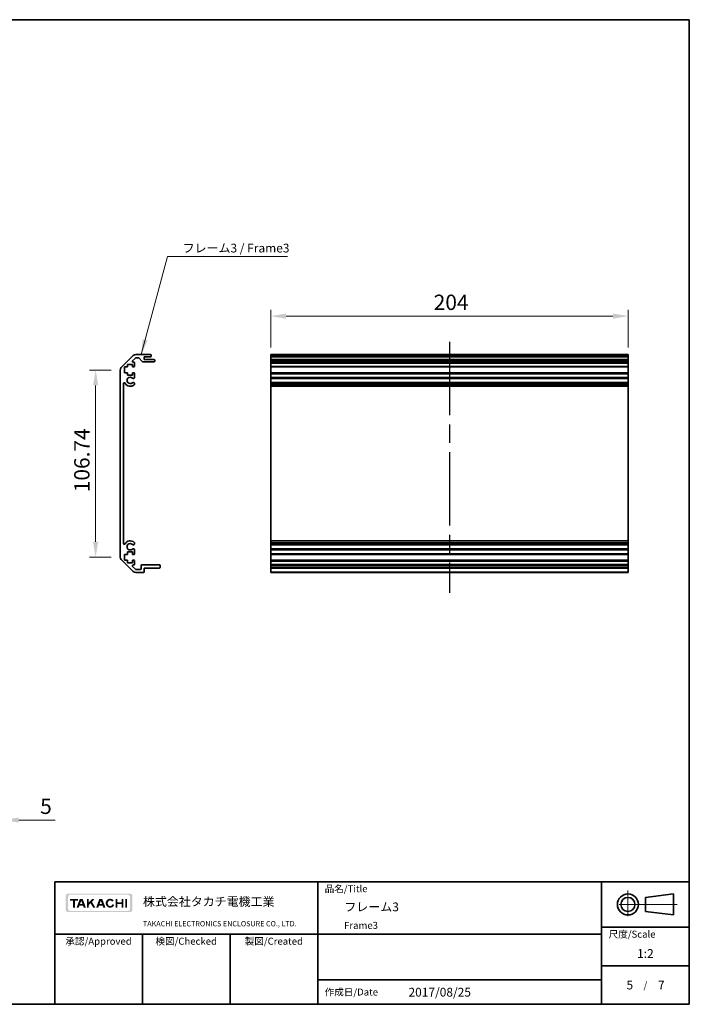
# Model space of a CAD drawing. Units: millimetres. Extents: x 51 to 7344, y 17 to 1152.
# Drawn here: x 4987 to 5369, y 28 to 590 of the extents above; entities that cross this region are included whole.
import ezdxf
from ezdxf.enums import TextEntityAlignment as Align

# ---------------------------------------------------------------- set-up
doc = ezdxf.new("R2010")
doc.units = ezdxf.units.MM
doc.header["$LTSCALE"] = 3.5
doc.linetypes.add('AM_ISO08W050', pattern=[18, 12, -1.5, 3, -1.5])
doc.linetypes.add('CHAIN', pattern=[0.35429999999999995, 0.2362, -0.0295, 0.0591, -0.0295])
doc.layers.get('Defpoints').update_dxf_attribs({"lineweight": 25})
for name, color, linetype, lineweight in [('AM_7', 4, 'AM_ISO08W050', 25), ('Border (ISO)', 7, 'Continuous', 35), ('Dimension (ISO)', 7, 'Continuous', 18), ('Dimension (ISO) @ 1', 7, 'Continuous', 18), ('Hatch (ISO)', 1, 'Continuous', 18), ('Symbol (ISO)', 7, 'Continuous', 18), ('Symbol (ISO) @ 1', 7, 'Continuous', 18), ('Title (ISO)', 7, 'Continuous', 35), ('Visible (ISO)', 7, 'Continuous', 35), ('Visible Narrow (ISO)', 7, 'Continuous', 25)]:
    doc.layers.add(name, color=color, linetype=linetype, lineweight=lineweight)
doc.styles.add('Note Text (TK)', font='txt')
doc.styles.add('文字スタイル67', font='arial.ttf')
doc.dimstyles.new('Default - Method 1b (TK)', dxfattribs={"dimscale": 3.5, "dimtxt": 2.5, "dimasz": 2.5, "dimexe": 1, "dimexo": 1.499999999999999, "dimgap": 1, "dimtad": 1, "dimtoh": 1, "dimrnd": 1e-08, "dimdsep": 46, "dimtxsty": 'Note Text (TK)', "dimcen": 0.09, "dimdle": 5, "dimclrd": 100, "dimclre": 100, "dimclrt": 7, "dimadec": 1, "dimazin": 1, "dimtfac": 1, "dimtmove": 0, "dimatfit": 3, "dimfxl": 1, "dimtolj": 1, "dimlwd": -1, "dimlwe": -1, "dimarcsym": 0})
doc.dimstyles.new('Default - Method 1b (TK)$7', dxfattribs={"dimscale": 3.5, "dimtxt": 2.5, "dimasz": 2.5, "dimexe": 1, "dimexo": 1.499999999999999, "dimgap": 1, "dimtad": 1, "dimtoh": 1, "dimrnd": 1e-08, "dimdsep": 46, "dimtxsty": 'Note Text (TK)', "dimcen": 0.09, "dimdle": 5, "dimclrd": 100, "dimclre": 100, "dimclrt": 7, "dimadec": 1, "dimazin": 1, "dimtfac": 1, "dimtmove": 0, "dimatfit": 3, "dimfxl": 1, "dimtolj": 1, "dimlwd": -1, "dimlwe": -1, "dimarcsym": 0})

# ---------------------------------------------------------------- blocks, each defined once
blk = doc.blocks.new('図面枠 tk図枠')
at = {"layer": 'Border (ISO)'}
for p, q in [((14.49999999999999, 289), (405.4999999999999, 289)), ((14.49999999999999, 289), (14.50000000000001, 8.000000000000007)), ((405.4999999999999, 289), (405.4999999999999, 8.000000000000007)), ((14.50000000000001, 8.000000000000007), (405.4999999999999, 8.000000000000007))]:
    blk.add_line(p, q, dxfattribs=at)
blk = doc.blocks.new('表題欄 tk表題欄')
at = {"layer": 'Hatch (ISO)'}
h = blk.add_hatch(color=256, dxfattribs=at)
edge = h.paths.add_edge_path(flags=0)
edge.add_arc((95.57537688673352, 236.2990653650367), 0.5958259999999996, 269.9999999999897, 360)
edge.add_line((96.17120288673351, 236.2990653650368), (96.17120288673348, 239.7107813650365))
edge.add_arc((95.5753768867335, 239.7107813650366), 0.5958259999999996, 0, 90.0000000000068)
edge.add_line((95.57537688673342, 240.3066073650366), (79.13710888673356, 240.3066073650366))
edge.add_arc((79.13710888673353, 239.7107813650366), 0.5958259999999996, 89.99999999999744, 180)
edge.add_line((78.54128288673353, 239.7107813650365), (78.54128288673331, 236.2990653650368))
edge.add_arc((79.13710888673332, 236.2990653650365), 0.5958259999999996, 180, 270.0000000000231)
edge.add_line((79.13710888673356, 235.7032393650365), (95.57537688673342, 235.7032393650367))
edge = h.paths.add_edge_path()
edge.add_line((77.83935088673357, 239.9556413650366), (77.83935088673357, 236.0542053650368))
edge.add_arc((78.54128288673346, 236.0542053650367), 0.7019319999998935, 180, 270.0000000000087)
edge.add_line((78.54128288673357, 235.3522733650368), (96.17120288673352, 235.3522733650368))
edge.add_arc((96.17120288673351, 236.0542053650367), 0.7019319999998921, 270, 360)
edge.add_line((96.8731348867334, 236.0542053650368), (96.87313488673352, 239.9556413650366))
edge.add_arc((96.1712028867336, 239.9556413650367), 0.7019319999998921, 0, 90.00000000000873)
edge.add_line((96.17120288673348, 240.6575733650367), (78.54128288673357, 240.6575733650366))
edge.add_arc((78.54128288673357, 239.9556413650366), 0.7019319999999984, 90, 180)
for points in [[(79.07181288673355, 239.1476033650369), (79.07181288673355, 238.6578833650367), (79.92066088673353, 238.6578833650367), (79.92066088673353, 236.6581933650368), (80.50832488673353, 236.6581933650368), (80.50832488673353, 238.6578833650367), (81.35717288673355, 238.6578833650367), (81.35717288673355, 239.1476033650369)], [(85.68407849525303, 236.6581933650368), (84.9434673993943, 237.8918698287545), (84.41792288673358, 237.3246628822781), (84.41792288673358, 236.6581933650368), (83.89555488673355, 236.6581933650368), (83.89555488673355, 239.1476033650369), (84.41792288673358, 239.1476033650369), (84.41792288673358, 238.0993979968839), (85.38913556809511, 239.1476033650369), (86.10696490847272, 239.1476033650369), (85.31925422435492, 238.2974470774499), (86.30334488673353, 236.6581933650368)], [(92.09142939614459, 239.1476033650369), (92.09142939614459, 236.6581933650368), (92.60971639614465, 236.6581933650368), (92.60971639614465, 237.6580383650368), (93.76872039614462, 237.6580383650368), (93.76872039614462, 236.6581933650368), (94.28700739614459, 236.6581933650368), (94.28700739614459, 239.1476033650369), (93.76872039614462, 239.1476033650369), (93.76872039614462, 238.1477583650367), (92.60971639614465, 238.1477583650367), (92.60971639614465, 239.1476033650369)], [(94.84202339614467, 239.1476033650369), (94.84202339614467, 236.6581933650368), (95.36439139614473, 236.6581933650368), (95.36439139614473, 239.1476033650369)]]:
    blk.add_hatch(color=256, dxfattribs=at).paths.add_polyline_path(points)
h = blk.add_hatch(color=256, dxfattribs=at)
h.paths.add_polyline_path([(82.59020695886475, 237.7110913650368), (81.95242681460243, 237.7110913650368), (82.27131688673356, 238.5794973650367)], flags=0)
h.paths.add_polyline_path([(82.77903014574996, 237.1968853650368), (81.76360362771717, 237.1968853650368), (81.56578886050404, 236.6581933650368), (80.94907288673355, 236.6581933650368), (81.86321688673357, 239.1476033650369), (82.67941688673353, 239.1476033650369), (83.59356088673351, 236.6581933650368), (82.97684491296302, 236.6581933650368)])
h = blk.add_hatch(color=256, dxfattribs=at)
h.paths.add_polyline_path([(87.52707281460246, 237.7110913650368), (88.16485295886469, 237.7110913650368), (87.84596288673359, 238.5794973650367)], flags=0)
h.paths.add_polyline_path([(87.14043486050403, 236.6581933650368), (87.3382496277172, 237.1968853650368), (88.35367614574989, 237.1968853650368), (88.551490912963, 236.6581933650368), (89.16820688673343, 236.6581933650368), (88.25406288673352, 239.1476033650369), (87.43786288673356, 239.1476033650369), (86.52371888673358, 236.6581933650368)])
h = blk.add_hatch(color=256, dxfattribs=at)
edge = h.paths.add_edge_path()
edge.add_arc((90.52309888673334, 237.9028983650369), 1.273272000000011, 38.55054079078439, 336.5820184016556)
edge.add_line((91.69149139614446, 237.3968543650369), (91.17255542714857, 237.6216113977801))
edge.add_ellipse((90.52309888673352, 237.9028983650369), major_axis=(0, -0.7998759999999119), ratio=0.8673469387756529, start_angle=128.5505407907963, end_angle=426.582018401653, ccw=False)
edge.add_line((91.09381514418376, 238.3576891122095), (91.51887237036831, 238.6964075050431))
at = {"layer": 'Title (ISO)'}
for p, q in [((74.70882392282105, 244.052739026017), (255.7088239228211, 244.052739026017)), ((74.70882392282105, 209.052739026017), (74.70882392282105, 244.052739026017)), ((149.7088239228211, 244.052739026017), (149.7088239228211, 209.052739026017)), ((230.7088239228211, 244.052739026017), (230.7088239228211, 209.052739026017)), ((255.7088239228211, 244.052739026017), (255.7088239228211, 209.052739026017)), ((243.2088239228211, 239.552739026017), (251.2088239228211, 240.5527390260171)), ((243.2088239228211, 239.552739026017), (243.2088239228211, 235.552739026017)), ((251.2088239228211, 234.552739026017), (251.2088239228211, 240.5527390260171)), ((243.2088239228211, 235.552739026017), (251.2088239228211, 234.552739026017)), ((230.7088239228211, 231.052739026017), (255.7088239228211, 231.052739026017)), ((74.70882392282105, 229.052739026017), (230.7088239228211, 229.052739026017)), ((99.70882392282108, 229.052739026017), (99.70882392282108, 209.052739026017)), ((124.708823922821, 229.052739026017), (124.708823922821, 209.052739026017)), ((230.7088239228211, 220.052739026017), (255.7088239228211, 220.052739026017)), ((149.7088239228211, 216.052739026017), (230.7088239228211, 216.052739026017)), ((255.7088239228211, 209.052739026017), (74.70882392282105, 209.052739026017))]:
    blk.add_line(p, q, dxfattribs=at)
at = {"layer": 'Title (ISO)', "color": 4, "linetype": 'CHAIN', "lineweight": 18, "ltscale": 8.889559745788574}
blk.add_line((238.2088239228211, 241.552739026017), (238.2088239228211, 233.552739026017), dxfattribs=at)
at = {"layer": 'Title (ISO)', "color": 4, "linetype": 'CHAIN', "lineweight": 18, "ltscale": 20.00163269042969}
blk.add_line((252.2088239228211, 237.552739026017), (234.2088239228211, 237.552739026017), dxfattribs=at)
at = {"layer": 'Title (ISO)'}
for radius in [3, 2]:
    blk.add_circle((238.2088239228211, 237.552739026017), radius, dxfattribs=at)
at = {"layer": 'Title (ISO)', "color": 1, "char_height": 2.000000029802322, "line_spacing_factor": 1.5, "style": 'Note Text (TK)'}
for s, insert, attachment_point in [('\\fＭＳ Ｐゴシック|b0|i0;\\H2.0000;品名/Title', (151.708823922821, 242.052739026017), 4), ('\\fＭＳ Ｐゴシック|b0|i0;\\H2.0000;承認/Approved', (87.20882392282108, 227.052739026017), 5), ('\\fＭＳ Ｐゴシック|b0|i0;\\H2.0000;検図/Checked', (112.208823922821, 227.052739026017), 5), ('\\fＭＳ Ｐゴシック|b0|i0;\\H2.0000;製図/Created', (137.2088239228211, 227.052739026017), 5), ('\\fＭＳ Ｐゴシック|b0|i0;\\H2.0000;尺度/Scale', (232.7088239228211, 229.052739026017), 4), ('\\fＭＳ Ｐゴシック|b0|i0;\\H2.0000;作成日/Date', (151.708823922821, 212.552739026017), 4)]:
    blk.add_mtext(s, dxfattribs=dict(at, insert=insert, attachment_point=attachment_point))
at = {"layer": 'Title (ISO)', "color": 7, "line_spacing_factor": 1.5, "style": 'Note Text (TK)'}
for s, insert, char_height, attachment_point in [('株式会社タカチ電機工業', (99.87313488673345, 238.052739026017), 2.5, 4), ('\\fArial|b0|i0;\\H1.4986;TAKACHI ELECTRONICS ENCLOSURE CO., LTD.', (99.87313488673342, 232.052739026017), 1.49859994649887, 4), ('\\fＭＳ Ｐゴシック|b0|i0;\\H2.0000;/', (243.2088239228211, 214.552739026017), 2.000000029802322, 5)]:
    blk.add_mtext(s, dxfattribs=dict(at, insert=insert, char_height=char_height, attachment_point=attachment_point))
at = {"layer": 'Title (ISO)', "color": 7}
for tag, p, height, style in [('<品名>_001', (157.2826875528348, 235.5328526211061), 2.5, 'Note Text (TK)'), ('<Title>_001', (157.7088239228211, 230.5513747487906), 2.000000029802322, '文字スタイル67'), ('<尺度>_001', (239.5440510892929, 222.302739026017), 2.5, 'Note Text (TK)'), ('作成日_001', (175.6179145609817, 211.2601253517655), 2.5, 'Note Text (TK)'), ('<ページ_No.>_001', (238.0980284456275, 213.302739026017), 2.5, 'Note Text (TK)'), ('<総ページ数>_001', (246.7855284409709, 213.302739026017), 2.5, 'Note Text (TK)')]:
    blk.add_attdef(tag, p, '', height=height, dxfattribs=dict(at, style=style))
at = {"layer": 'Title (ISO)', "color": 7, "style": 'Note Text (TK)'}
blk.add_attdef('<承認>', text='', height=2.5, dxfattribs=at).set_placement((87.20882392282108, 217.052739026017), align=Align.MIDDLE_CENTER)
blk = doc.blocks.new('*D42')
at = {"layer": 'Defpoints', "color": 0}
for p in [(5030.595365826809, 390.0035435009758), (5044.632836178746, 390.0035435009758), (5044.632836178746, 283.2603977504682)]:
    blk.add_point(p, dxfattribs=at)
at = {"layer": 'Dimension (ISO)', "color": 100}
for p, q in [((5039.382836178746, 390.0035435009758), (5027.095365826809, 390.0035435009758)), ((5030.595365826809, 292.0103977504682), (5030.595365826809, 381.2535435009758)), ((5039.382836178746, 283.2603977504682), (5027.095365826809, 283.2603977504682))]:
    blk.add_line(p, q, dxfattribs=at)
for points in [[(5029.137032493476, 381.2535435009758), (5032.053699160142, 381.2535435009758), (5030.595365826809, 390.0035435009758)], [(5029.137032493476, 292.0103977504682), (5032.053699160142, 292.0103977504682), (5030.595365826809, 283.2603977504682)]]:
    blk.add_solid(points, dxfattribs=at)
at = {"layer": 'Dimension (ISO)', "color": 7, "insert": (5022.720365826809, 320.3002944893583), "char_height": 8.75, "attachment_point": 4, "rotation": 90, "style": 'Note Text (TK)'}
blk.add_mtext('\\A1;106.74', dxfattribs=at)
blk = doc.blocks.new('*D41')
at = {"layer": 'Defpoints', "color": 0}
for p in [(5334.45702254757, 420.8069706257218), (5130.45702254757, 397.631970625722), (5334.45702254757, 397.631970625722)]:
    blk.add_point(p, dxfattribs=at)
at = {"layer": 'Dimension (ISO)', "color": 100}
for p, q in [((5130.45702254757, 402.881970625722), (5130.45702254757, 424.3069706257219)), ((5334.45702254757, 402.881970625722), (5334.45702254757, 424.3069706257219)), ((5139.207022547569, 420.8069706257218), (5325.70702254757, 420.8069706257218))]:
    blk.add_line(p, q, dxfattribs=at)
for points in [[(5139.207022547569, 422.2653039590552), (5139.207022547569, 419.3486372923886), (5130.45702254757, 420.8069706257218)], [(5325.70702254757, 422.2653039590552), (5325.70702254757, 419.3486372923886), (5334.45702254757, 420.8069706257218)]]:
    blk.add_solid(points, dxfattribs=at)
at = {"layer": 'Dimension (ISO)', "color": 7, "insert": (5223.43358504757, 428.6819706257219), "char_height": 8.75, "attachment_point": 4, "style": 'Note Text (TK)'}
blk.add_mtext('\\A1;204', dxfattribs=at)
blk = doc.blocks.new('*D37')
at = {"layer": 'Defpoints', "color": 0}
for p in [(4972.94803302749, 165.5226888667939), (4977.94803302749, 165.0226888668289), (4977.94803302749, 133.1558717179313)]:
    blk.add_point(p, dxfattribs=at)
at = {"layer": 'Dimension (ISO)', "color": 100}
for p, q in [((4972.94803302749, 160.2726888667939), (4972.94803302749, 129.6558717179313)), ((4977.94803302749, 159.7726888668289), (4977.94803302749, 129.6558717179313)), ((4964.19803302749, 133.1558717179313), (4955.44803302749, 133.1558717179313)), ((4972.94803302749, 133.1558717179313), (4977.94803302749, 133.1558717179313)), ((4986.69803302749, 133.1558717179313), (5007.519055754764, 133.1558717179313))]:
    blk.add_line(p, q, dxfattribs=at)
for points in [[(4964.19803302749, 134.6142050512646), (4964.19803302749, 131.6975383845979), (4972.94803302749, 133.1558717179313)], [(4986.69803302749, 134.6142050512646), (4986.69803302749, 131.6975383845979), (4977.94803302749, 133.1558717179313)]]:
    blk.add_solid(points, dxfattribs=at)
at = {"layer": 'Dimension (ISO)', "color": 7, "insert": (4998.948033027491, 141.0308717179313), "char_height": 8.75, "attachment_point": 4, "style": 'Note Text (TK)'}
blk.add_mtext('\\A1;5', dxfattribs=at)

msp = doc.modelspace()

# ---------------------------------------------------------------- linework, layer by layer
at = {"layer": 'AM_7'}
msp.add_line((5232.457022547571, 406.2123506285515), (5232.457022547571, 262.9410220684749), dxfattribs=at)
at = {"layer": 'Visible (ISO)'}
for p, q in [((5045.218622616373, 391.4177570633489), (5052.047049741119, 398.2461841880951)), ((5053.231973981611, 396.8855240163152), (5051.681973981612, 395.3355240163153)), ((5052.035527372204, 394.481970625722), (5052.332836178746, 394.481970625722)), ((5052.832836178747, 393.981970625722), (5052.832836178747, 392.331970625722)), ((5053.461263303493, 398.831970625722), (5061.832836178746, 398.831970625722)), ((5055.108303146591, 397.031970625722), (5053.585527372205, 397.031970625722)), ((5057.183664551559, 394.949788706307), (5055.482007805933, 396.864152545137)), ((5063.832836178747, 394.781970625722), (5057.557369210901, 394.781970625722)), ((5058.332836178746, 397.631970625722), (5058.332836178746, 395.981970625722)), ((5061.832836178746, 397.631970625722), (5058.332836178746, 397.631970625722)), ((5058.332836178746, 395.981970625722), (5063.832836178747, 395.981970625722)), ((5062.332836178747, 398.331970625722), (5062.332836178747, 398.131970625722)), ((5064.332836178746, 395.4819706257219), (5064.332836178746, 395.281970625722)), ((5130.45702254757, 398.831970625722), (5334.45702254757, 398.831970625722)), ((5130.45702254757, 398.331970625722), (5130.45702254757, 398.831970625722)), ((5130.45702254757, 398.331970625722), (5130.45702254757, 398.131970625722)), ((5130.45702254757, 397.631970625722), (5130.45702254757, 398.131970625722)), ((5130.45702254757, 397.631970625722), (5130.45702254757, 395.981970625722)), ((5130.45702254757, 397.631970625722), (5334.45702254757, 397.631970625722)), ((5130.45702254757, 395.981970625722), (5334.45702254757, 395.981970625722)), ((5130.45702254757, 395.4819706257219), (5130.45702254757, 395.9819706257219)), ((5130.45702254757, 395.4819706257219), (5130.45702254757, 395.281970625722)), ((5130.45702254757, 394.781970625722), (5130.45702254757, 395.281970625722)), ((5130.45702254757, 394.781970625722), (5130.45702254757, 394.481970625722)), ((5130.45702254757, 394.781970625722), (5334.45702254757, 394.781970625722)), ((5130.45702254757, 394.481970625722), (5334.45702254757, 394.481970625722)), ((5130.45702254757, 393.981970625722), (5130.45702254757, 394.481970625722)), ((5130.45702254757, 393.981970625722), (5130.45702254757, 392.331970625722)), ((5334.45702254757, 398.831970625722), (5334.45702254757, 398.331970625722)), ((5334.45702254757, 398.131970625722), (5334.45702254757, 398.331970625722)), ((5334.45702254757, 398.131970625722), (5334.45702254757, 397.631970625722)), ((5334.45702254757, 395.981970625722), (5334.45702254757, 397.631970625722)), ((5334.45702254757, 395.9819706257219), (5334.45702254757, 395.4819706257219)), ((5334.45702254757, 395.281970625722), (5334.45702254757, 395.4819706257219)), ((5334.45702254757, 395.281970625722), (5334.45702254757, 394.781970625722)), ((5334.45702254757, 394.481970625722), (5334.45702254757, 394.781970625722)), ((5334.45702254757, 394.481970625722), (5334.45702254757, 393.981970625722)), ((5334.45702254757, 392.331970625722), (5334.45702254757, 393.981970625722)), ((5044.632836178746, 283.2603977504681), (5044.632836178746, 390.0035435009757)), ((5047.082836178746, 391.8319706257219), (5047.082836178746, 388.431970625722)), ((5048.782836178746, 391.8319706257219), (5047.082836178746, 391.8319706257219)), ((5047.082836178746, 388.431970625722), (5048.782836178746, 388.431970625722)), ((5048.782836178746, 393.2319706257219), (5048.782836178746, 391.8319706257219)), ((5051.582836178746, 393.2319706257219), (5048.782836178746, 393.2319706257219)), ((5048.782836178746, 388.431970625722), (5048.782836178746, 387.031970625722)), ((5051.582836178746, 391.8319706257219), (5051.582836178746, 393.2319706257219)), ((5052.332836178746, 391.8319706257219), (5051.582836178746, 391.8319706257219)), ((5051.582836178746, 388.431970625722), (5052.332836178746, 388.431970625722)), ((5051.582836178746, 387.031970625722), (5051.582836178746, 388.431970625722)), ((5052.832836178747, 387.931970625722), (5052.832836178747, 385.8046517013516)), ((5130.45702254757, 391.831970625722), (5130.45702254757, 392.331970625722)), ((5130.45702254757, 391.8319706257219), (5130.45702254757, 388.431970625722)), ((5130.45702254757, 391.8319706257219), (5334.45702254757, 391.8319706257219)), ((5130.45702254757, 388.431970625722), (5334.45702254757, 388.431970625722)), ((5130.45702254757, 387.931970625722), (5130.45702254757, 388.4319706257219)), ((5130.45702254757, 387.931970625722), (5130.45702254757, 385.8046517013516)), ((5334.45702254757, 392.331970625722), (5334.45702254757, 391.831970625722)), ((5334.45702254757, 388.431970625722), (5334.45702254757, 391.8319706257219)), ((5334.45702254757, 388.4319706257219), (5334.45702254757, 387.931970625722)), ((5334.45702254757, 385.8046517013516), (5334.45702254757, 387.931970625722)), ((5046.432836178746, 382.2222311099317), (5046.432836178746, 291.0417101415122)), ((5048.782836178746, 387.031970625722), (5051.582836178746, 387.031970625722)), ((5052.832836178747, 382.4592895500924), (5052.832946431466, 381.9451102672584)), ((5130.45702254757, 385.8046517013516), (5334.45702254757, 385.8046517013516)), ((5130.45702254757, 385.2617226364349), (5130.45702254757, 385.8046517013516)), ((5130.45702254757, 385.2617226364349), (5130.45702254757, 383.0022186150091)), ((5130.45702254757, 385.2617226364349), (5334.45702254757, 385.2617226364349)), ((5130.45702254757, 382.4592895500924), (5130.45702254757, 383.0022186150091)), ((5130.45702254757, 383.0022186150091), (5334.45702254757, 383.0022186150091)), ((5130.45702254757, 382.4592895500924), (5334.45702254757, 382.4592895500924)), ((5130.45702254757, 382.4592895500924), (5130.45702254757, 381.9451102672584)), ((5334.45702254757, 385.8046517013516), (5334.45702254757, 385.2617226364349)), ((5334.45702254757, 383.0022186150091), (5334.45702254757, 385.2617226364349)), ((5334.45702254757, 383.0022186150091), (5334.45702254757, 382.4592895500924)), ((5334.45702254757, 381.9451102672584), (5334.45702254757, 382.4592895500924)), ((5130.45702254757, 381.9451102672584), (5334.45702254757, 381.9451102672584)), ((5130.45702254757, 381.6083623516129), (5130.45702254757, 381.9451102672584)), ((5130.45702254757, 380.7318541981921), (5130.45702254757, 381.6083623516129)), ((5130.45702254757, 380.7318541981921), (5130.45702254757, 292.5320870532518)), ((5130.45702254757, 380.7318541981921), (5334.45702254757, 380.7318541981921)), ((5334.45702254757, 381.9451102672584), (5334.45702254757, 381.6083623516129)), ((5334.45702254757, 381.6083623516129), (5334.45702254757, 380.7318541981921)), ((5334.45702254757, 292.5320870532518), (5334.45702254757, 380.7318541981921)), ((5130.45702254757, 291.655578899831), (5130.45702254757, 292.5320870532518)), ((5130.45702254757, 292.5320870532518), (5334.45702254757, 292.5320870532518)), ((5334.45702254757, 292.5320870532518), (5334.45702254757, 291.655578899831)), ((5052.832946431466, 291.3188309841855), (5052.832836178747, 290.8046517013516)), ((5052.832836178747, 287.4592895500922), (5052.832836178747, 285.331970625722)), ((5130.45702254757, 291.3188309841855), (5130.45702254757, 291.6555788998309)), ((5130.45702254757, 291.3188309841855), (5334.45702254757, 291.3188309841855)), ((5130.45702254757, 291.3188309841855), (5130.45702254757, 290.8046517013516)), ((5130.45702254757, 290.8046517013516), (5334.45702254757, 290.8046517013516)), ((5130.45702254757, 290.2617226364348), (5130.45702254757, 290.8046517013516)), ((5130.45702254757, 290.2617226364348), (5130.45702254757, 288.0022186150091)), ((5130.45702254757, 290.2617226364348), (5334.45702254757, 290.2617226364348)), ((5130.45702254757, 287.4592895500922), (5130.45702254757, 288.0022186150091)), ((5130.45702254757, 288.0022186150091), (5334.45702254757, 288.0022186150091)), ((5130.45702254757, 287.4592895500922), (5334.45702254757, 287.4592895500922)), ((5130.45702254757, 287.4592895500922), (5130.45702254757, 285.331970625722)), ((5334.45702254757, 291.6555788998309), (5334.45702254757, 291.3188309841855)), ((5334.45702254757, 290.8046517013516), (5334.45702254757, 291.3188309841855)), ((5334.45702254757, 290.8046517013516), (5334.45702254757, 290.2617226364348)), ((5334.45702254757, 288.0022186150091), (5334.45702254757, 290.2617226364348)), ((5334.45702254757, 288.0022186150091), (5334.45702254757, 287.4592895500922)), ((5334.45702254757, 285.331970625722), (5334.45702254757, 287.4592895500922)), ((5052.047049741119, 275.0177570633488), (5045.218622616373, 281.846184188095)), ((5047.082836178746, 284.831970625722), (5047.082836178746, 281.4319706257219)), ((5048.782836178746, 284.831970625722), (5047.082836178746, 284.831970625722)), ((5047.082836178746, 281.4319706257219), (5048.782836178746, 281.4319706257219)), ((5048.782836178746, 286.231970625722), (5048.782836178746, 284.831970625722)), ((5051.582836178746, 286.231970625722), (5048.782836178746, 286.231970625722)), ((5048.782836178746, 281.4319706257219), (5048.782836178746, 280.0319706257219)), ((5051.582836178746, 284.831970625722), (5051.582836178746, 286.231970625722)), ((5052.332836178746, 284.831970625722), (5051.582836178746, 284.831970625722)), ((5051.582836178746, 281.4319706257219), (5052.332836178746, 281.4319706257219)), ((5051.582836178746, 280.0319706257219), (5051.582836178746, 281.4319706257219)), ((5130.45702254757, 284.831970625722), (5130.45702254757, 285.331970625722)), ((5130.45702254757, 284.831970625722), (5130.45702254757, 281.4319706257219)), ((5130.45702254757, 284.831970625722), (5334.45702254757, 284.831970625722)), ((5130.45702254757, 281.4319706257219), (5334.45702254757, 281.4319706257219)), ((5130.45702254757, 280.931970625722), (5130.45702254757, 281.4319706257219)), ((5334.45702254757, 285.331970625722), (5334.45702254757, 284.831970625722)), ((5334.45702254757, 281.4319706257219), (5334.45702254757, 284.831970625722)), ((5334.45702254757, 281.4319706257219), (5334.45702254757, 280.931970625722)), ((5048.782836178746, 280.0319706257219), (5051.582836178746, 280.0319706257219)), ((5051.681973981612, 277.9284172351287), (5053.231973981611, 276.3784172351287)), ((5052.332836178746, 278.781970625722), (5052.035527372204, 278.781970625722)), ((5052.832836178747, 280.931970625722), (5052.832836178747, 279.2819706257219)), ((5053.585527372205, 276.2319706257219), (5056.032836178747, 276.231970625722)), ((5056.532836178746, 276.7319706257219), (5056.532836178746, 278.4319706257219)), ((5057.032836178746, 278.9319706257219), (5066.832836178747, 278.9319706257219)), ((5058.332836178746, 276.9319706257219), (5058.332836178746, 274.9319706257219)), ((5066.832836178747, 276.9319706257219), (5058.332836178746, 276.9319706257219)), ((5067.332836178746, 278.4319706257219), (5067.332836178746, 277.431970625722)), ((5130.45702254757, 280.931970625722), (5130.45702254757, 279.2819706257219)), ((5130.45702254757, 278.9319706257219), (5130.45702254757, 279.2819706257219)), ((5130.45702254757, 278.9319706257219), (5334.45702254757, 278.9319706257219)), ((5130.45702254757, 278.4319706257219), (5130.45702254757, 278.9319706257219)), ((5130.45702254757, 278.4319706257219), (5130.45702254757, 277.431970625722)), ((5130.45702254757, 276.9319706257219), (5130.45702254757, 277.431970625722)), ((5130.45702254757, 276.9319706257219), (5130.45702254757, 274.9319706257219)), ((5130.45702254757, 276.9319706257219), (5334.45702254757, 276.9319706257219)), ((5334.45702254757, 279.2819706257219), (5334.45702254757, 280.931970625722)), ((5334.45702254757, 279.2819706257219), (5334.45702254757, 278.9319706257219)), ((5334.45702254757, 278.9319706257219), (5334.45702254757, 278.4319706257219)), ((5334.45702254757, 277.431970625722), (5334.45702254757, 278.4319706257219)), ((5334.45702254757, 277.431970625722), (5334.45702254757, 276.9319706257219)), ((5334.45702254757, 274.9319706257219), (5334.45702254757, 276.9319706257219)), ((5057.832836178747, 274.431970625722), (5053.461263303493, 274.431970625722)), ((5130.45702254757, 274.431970625722), (5130.45702254757, 274.9319706257219)), ((5130.45702254757, 274.431970625722), (5334.45702254757, 274.431970625722)), ((5334.45702254757, 274.9319706257219), (5334.45702254757, 274.431970625722))]:
    msp.add_line(p, q, dxfattribs=at)
for centre, radius, start, end in [((5052.035527372204, 394.981970625722), 0.4999999999999936, 135.0000000000047, 270), ((5053.461263303493, 396.8319706257219), 2.00000000000002, 90, 135.0000000000047), ((5052.332836178746, 393.981970625722), 0.4999999999999983, 0, 90), ((5053.585527372205, 396.531970625722), 0.4999999999999583, 90, 135.0000000000076), ((5055.108303146591, 396.5319706257219), 0.500000000000015, 41.63353933656696, 90), ((5057.557369210901, 395.281970625722), 0.4999999999999805, 221.6335393365636, 270), ((5061.832836178746, 398.331970625722), 0.4999999999999938, 0, 90), ((5061.832836178746, 398.131970625722), 0.4999999999999983, 270, 0), ((5063.832836178747, 395.4819706257219), 0.4999999999999983, 0, 90), ((5063.832836178747, 395.281970625722), 0.4999999999999916, 270, 0), ((5046.632836178747, 390.0035435009757), 1.999999999999997, 135.0000000000047, 180), ((5052.332836178746, 392.331970625722), 0.4999999999999983, 270, 0), ((5052.332836178746, 387.931970625722), 0.5000000000000006, 0, 90), ((5046.932575694537, 382.2222311099317), 0.499739515790288, 29.32052936234254, 180), ((5050.332836178746, 384.131970625722), 3.400116427529798, 209.3205293623425, 312.0797868606127), ((5050.332836178746, 384.131970625722), 1.799999999999998, 47.92021313938746, 312.0797868606127), ((5052.075264707309, 386.0617226364348), 0.7999999999999946, 227.9202131393859, 341.256098767613), ((5052.075264707309, 382.2022186150091), 0.7999999999999998, 18.74390123238699, 132.0797868606124), ((5052.075264707309, 382.2022186150091), 0.8001164275298558, 312.0797868606132, 341.2560987676134), ((5050.332836178746, 289.1319706257219), 3.400116427529815, 47.92021313938779, 150.6794706376574), ((5046.932575694537, 291.0417101415122), 0.4997395157902904, 180, 330.6794706376573), ((5050.332836178746, 289.1319706257219), 1.799999999999995, 47.92021313938746, 312.0797868606122), ((5052.075264707309, 291.0617226364348), 0.799999999999997, 227.9202131393891, 341.256098767613), ((5052.075264707309, 287.2022186150092), 0.7999999999999876, 18.74390123237833, 132.0797868606124), ((5052.075264707309, 291.0617226364348), 0.8001164275297513, 18.74390123238159, 47.92021313938623), ((5046.632836178747, 283.2603977504681), 1.999999999999982, 180, 224.9999999999951), ((5052.332836178746, 285.331970625722), 0.499999999999986, 270, 0), ((5052.332836178746, 280.931970625722), 0.4999999999999894, 0, 90), ((5052.035527372204, 278.281970625722), 0.4999999999999894, 90, 224.9999999999951), ((5052.332836178746, 279.2819706257219), 0.4999999999999883, 270, 0), ((5053.585527372205, 276.7319706257221), 0.500000000000182, 224.9999999999994, 270), ((5056.032836178747, 276.7319706257219), 0.5000000000000071, 270, 0), ((5057.032836178746, 278.4319706257219), 0.5000000000000027, 90, 180), ((5066.832836178747, 278.4319706257219), 0.5000000000000071, 0, 90), ((5066.832836178747, 277.431970625722), 0.5000000000000027, 270, 0), ((5053.461263303493, 276.4319706257219), 1.999999999999992, 224.9999999999948, 270), ((5057.832836178747, 274.9319706257219), 0.4999999999999761, 270, 0)]:
    msp.add_arc(centre, radius, start, end, dxfattribs=at)
at = {"layer": 'Visible Narrow (ISO)'}
for p, q in [((5130.45702254757, 398.331970625722), (5334.45702254757, 398.331970625722)), ((5130.45702254757, 398.131970625722), (5334.45702254757, 398.131970625722)), ((5130.45702254757, 395.4819706257219), (5334.45702254757, 395.4819706257219)), ((5130.45702254757, 395.281970625722), (5334.45702254757, 395.281970625722)), ((5130.45702254757, 393.981970625722), (5334.45702254757, 393.981970625722)), ((5130.45702254757, 392.331970625722), (5334.45702254757, 392.331970625722)), ((5130.45702254757, 387.931970625722), (5334.45702254757, 387.931970625722)), ((5130.45702254757, 381.6083623516129), (5334.45702254757, 381.6083623516129)), ((5130.45702254757, 291.6555788998309), (5334.45702254757, 291.6555788998309)), ((5130.45702254757, 285.331970625722), (5334.45702254757, 285.331970625722)), ((5130.45702254757, 280.931970625722), (5334.45702254757, 280.931970625722)), ((5130.45702254757, 279.2819706257219), (5334.45702254757, 279.2819706257219)), ((5130.45702254757, 278.4319706257219), (5334.45702254757, 278.4319706257219)), ((5130.45702254757, 277.431970625722), (5334.45702254757, 277.431970625722)), ((5130.45702254757, 274.9319706257219), (5334.45702254757, 274.9319706257219))]:
    msp.add_line(p, q, dxfattribs=at)

# ---------------------------------------------------------------- block references
at = {"xscale": 2, "yscale": 2, "zscale": 2}
msp.add_blockref('図面枠 tk図枠', (4558.24999636693, 12.00000253553031), dxfattribs=at)
ref = msp.add_blockref('表題欄 tk表題欄', (4857.832348521288, -390.1054755165038), dxfattribs=dict(xscale=2, yscale=2, zscale=2))
ref.add_attrib('<品名>_001', 'フレーム3', (5172.511359992287, 81.10227518237068), dxfattribs={"layer": 'Title (ISO)', "color": 7, "height": 5, "style": 'Note Text (TK)'})
ref.add_attrib('<尺度>_001', '1:2', (5339.477268957891, 54.50000253553039), dxfattribs={"layer": 'Title (ISO)', "color": 7, "height": 5, "style": 'Note Text (TK)'})
ref.add_attrib('作成日_001', '2017/08/25', (5209.068177643251, 32.4147751870273), dxfattribs={"layer": 'Title (ISO)', "color": 7, "height": 5, "style": 'Note Text (TK)'})
ref.add_attrib('<Title>_001', 'Frame3', (5172.333215995894, 71.05457275426718), dxfattribs={"layer": 'Title (ISO)', "color": 7, "height": 4.000000059604644, "style": '文字スタイル67'})
ref.add_attrib('<ページ_No.>_001', '5', (5333.431814494562, 36.50000253553034), dxfattribs={"layer": 'Title (ISO)', "color": 7, "height": 5, "style": 'Note Text (TK)'})
ref.add_attrib('<総ページ数>_001', '7', (5351.403405403229, 36.50000253553034), dxfattribs={"layer": 'Title (ISO)', "color": 7, "height": 5, "style": 'Note Text (TK)'})

# ---------------------------------------------------------------- texts
at = {"layer": 'Symbol (ISO)', "color": 7, "insert": (5080.239406171204, 455.5822660536167), "char_height": 5, "width": 62.22222328186035, "attachment_point": 7, "line_spacing_factor": 1.5, "style": 'Note Text (TK)'}
msp.add_mtext('{フレーム3 / Frame3}', dxfattribs=at)

# ---------------------------------------------------------------- dimensions: what is measured, and where the dimension line sits
at = {"layer": 'Dimension (ISO) @ 1', "color": 100}
for base, p1, p2, angle, override, picture, middle in [((5334.45702254757, 420.8069706257218), (5130.45702254757, 397.631970625722), (5334.45702254757, 397.631970625722), 180, {"dimscale": 1, "dimtxt": 8.75, "dimasz": 8.75, "dimexe": 3.5, "dimexo": 5.249999999999999, "dimgap": 3.5, "dimtoh": 0, "dimdec": 2, "dimcen": 0.315, "dimtp": 0, "dimtm": 0, "dimtdec": 2, "dimtix": 0, "dimtofl": 0, "dimtmove": 0, "dimatfit": 1}, '*D41', (5232.457022547571, 420.8069706257218)), ((5030.595365826809, 390.0035435009758), (5044.632836178746, 283.2603977504682), (5044.632836178746, 390.0035435009758), 90, {"dimscale": 1, "dimtxt": 8.75, "dimasz": 8.75, "dimexe": 3.5, "dimexo": 5.249999999999999, "dimgap": 3.5, "dimtoh": 0, "dimdec": 2, "dimcen": 0.315, "dimtp": 0, "dimtm": 0, "dimtdec": 2, "dimtix": 0, "dimtofl": 0, "dimtmove": 0, "dimatfit": 1}, '*D42', (5030.595365826809, 336.631970625722)), ((4977.94803302749, 133.1558717179313), (4972.94803302749, 165.5226888667939), (4977.94803302749, 165.0226888668289), 180, {"dimscale": 1, "dimtxt": 8.75, "dimasz": 8.75, "dimexe": 3.5, "dimexo": 5.249999999999999, "dimgap": 3.5, "dimtoh": 0, "dimdec": 2, "dimcen": 0.315, "dimtp": 0, "dimtm": 0, "dimtdec": 2, "dimtix": 0, "dimtofl": 1, "dimtmove": 0, "dimatfit": 1}, '*D37', (5001.483544391128, 133.1558717179313))]:
    dim = msp.add_linear_dim(base=base, p1=p1, p2=p2, angle=angle, dimstyle='Default - Method 1b (TK)', override=override, dxfattribs=at)
    dim.commit()
    dim.dimension.update_dxf_attribs({"geometry": picture, "text_midpoint": middle, "dimtype": 128})

# ---------------------------------------------------------------- leaders
at = {"layer": 'Symbol (ISO) @ 1', "color": 100, "annotation_type": 0, "has_hookline": 1, "hookline_direction": 0, "text_width": 59.7159090909091}
msp.add_leader([(5056.577227611813, 398.831970625722), (5071.489406171203, 454.7489327202834), (5080.239406171204, 454.7489327202834)], dimstyle='Default - Method 1b (TK)$7', override={"dimscale": 1, "dimtxt": 8.75, "dimasz": 8.75, "dimgap": 0, "dimtad": 1}, dxfattribs=at)

doc.saveas('drawing.dxf')
